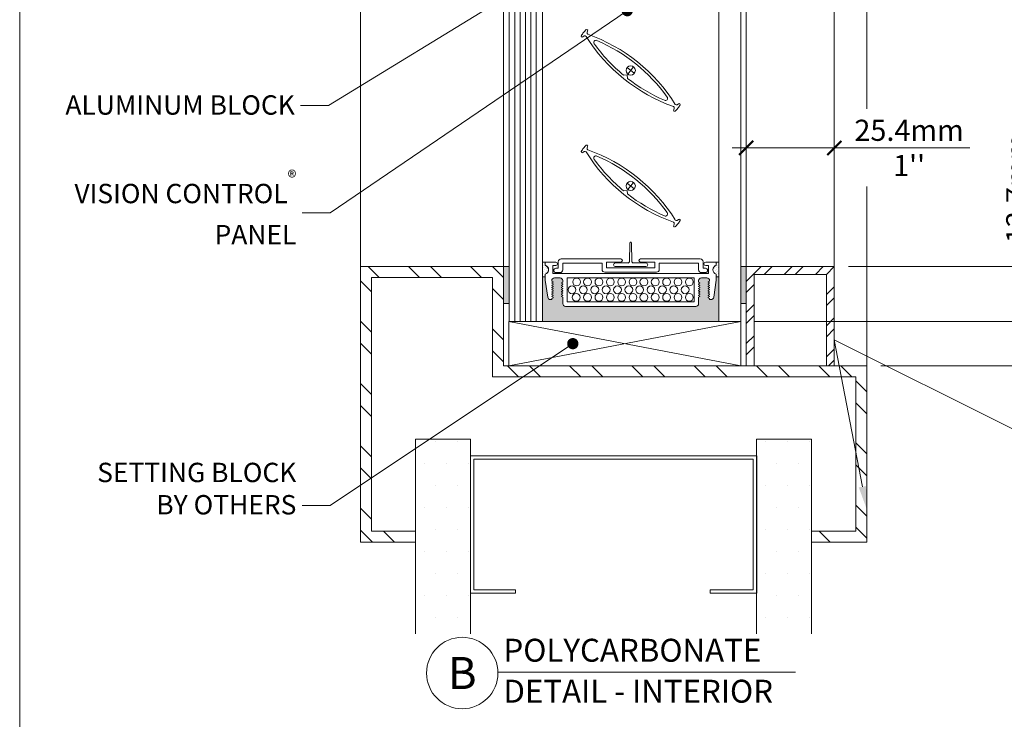
# Model space of a CAD drawing. Extents: x -22 to 490, y -53 to -42.
# Drawn here: x 98 to 100, y -48 to -46 of the extents above; entities that cross this region are included whole.
import ezdxf
from ezdxf import colors
from ezdxf.entities.mleader import LeaderData, LeaderLine
from ezdxf.math import Vec2, Vec3

# ---------------------------------------------------------------- set-up
doc = ezdxf.new("R2010")
doc.units = 0
doc.header["$LTSCALE"] = 0.375
doc.header["$MEASUREMENT"] = 0
doc.linetypes.add('DASHED', pattern=[0.75, 0.5, -0.25])
doc.layers.get('0').update_dxf_attribs({"linetype": 'CONTINUOUS', "lineweight": 0})
doc.layers.get('DEFPOINTS').update_dxf_attribs({"linetype": 'CONTINUOUS', "lineweight": 5})
for name, color, linetype, lineweight in [('Catalague Texte Anglais', 7, 'CONTINUOUS', 0), ('FRAME_H', 255, 'CONTINUOUS', 0), ('VITRAGE', 140, 'CONTINUOUS', 15)]:
    doc.layers.add(name, color=color, linetype=linetype, lineweight=lineweight)
doc.layers.add('VISION CONTROL', color=120, linetype='CONTINUOUS')
doc.styles.get("Standard").update_dxf_attribs({"font": 'arial.ttf', "height": 0.08})
doc.styles.add('STYLUS BT', font='arial.ttf', dxfattribs={"height": 0.0625})
doc.styles.add('T_ISO_0.5', font='arial.ttf', dxfattribs={"height": 0.06})
doc.dimstyles.new('catalogue ISO-0.25', dxfattribs={"dimscale": 0.5, "dimtxt": 0.06, "dimasz": 0.08, "dimexe": 0.08, "dimexo": 0.08, "dimgap": 0.05, "dimtad": 1, "dimdec": 1, "dimlfac": 101.6, "dimzin": 9, "dimdsep": 46, "dimtxsty": 'T_ISO_0.5', "dimblk": 'ARCHTICK', "dimcen": 0.5, "dimdle": 0.08, "dimclrd": 30, "dimclre": 165, "dimclrt": 7, "dimadec": 0, "dimazin": 0, "dimtfac": 1, "dimtdec": 1, "dimtmove": 0, "dimatfit": 3, "dimfxl": 0.15, "dimfrac": 2, "dimlwd": 9, "dimlwe": 9, "dimarcsym": 0})

# ---------------------------------------------------------------- blocks, each defined once
blk = doc.blocks.new('_ArchTick')
at = {"color": 0, "const_width": 0.15}
blk.add_lwpolyline([(-0.5, -0.5), (0.5, 0.5)], dxfattribs=at)
blk = doc.blocks.new('*D179')
at = {"color": 165, "lineweight": 9, "ltscale": 0.15, "transparency": 16777216}
for p, q in [((99.7659, -46.5274), (99.7659, -46.1905)), ((100.0159, -46.5274), (100.0159, -46.1905))]:
    blk.add_line(p, q, dxfattribs=at)
at = {"color": 30, "lineweight": 9, "ltscale": 0.15, "transparency": 16777216}
for p, q in [((99.7259, -46.2305), (100.0159, -46.2305)), ((100.0159, -46.2305), (100.4008, -46.2305))]:
    blk.add_line(p, q, dxfattribs=at)
at = {"layer": 'DEFPOINTS', "color": 0, "lineweight": 0, "ltscale": 0.15, "transparency": 16777216}
for p in [(100.0159, -46.2305), (99.7659, -46.5674), (100.0159, -46.5674)]:
    blk.add_point(p, dxfattribs=at)
at = {"color": 30, "lineweight": 9, "ltscale": 0.15, "transparency": 16777216, "xscale": 0.04, "yscale": 0.04, "zscale": 0.04, "rotation": 180}
blk.add_blockref('_ArchTick', (99.7659, -46.2305), dxfattribs=at)
at = {"color": 30, "lineweight": 9, "ltscale": 0.15, "transparency": 16777216, "xscale": 0.04, "yscale": 0.04, "zscale": 0.04}
blk.add_blockref('_ArchTick', (100.0159, -46.2305), dxfattribs=at)
at = {"color": 7, "ltscale": 0.15, "transparency": 16777216, "insert": (100.2283, -46.2305), "char_height": 0.06, "attachment_point": 5, "style": 'T_ISO_0.5'}
blk.add_mtext("25.4mm\\P\\f\\X [;\\fArial;1''\\f]", dxfattribs=at)
blk = doc.blocks.new('*D180')
at = {"color": 30, "lineweight": 9, "ltscale": 0.15, "transparency": 16777216}
for p, q in [((100.584, -46.7237), (100.584, -46.1763)), ((100.584, -46.8887), (100.584, -46.7237))]:
    blk.add_line(p, q, dxfattribs=at)
at = {"color": 165, "lineweight": 9, "ltscale": 0.15, "transparency": 16777216}
for p, q in [((99.7902, -46.7237), (100.624, -46.7237)), ((100.1479, -46.8487), (100.624, -46.8487))]:
    blk.add_line(p, q, dxfattribs=at)
at = {"layer": 'DEFPOINTS', "color": 0, "lineweight": 0, "ltscale": 0.15, "transparency": 16777216}
for p in [(99.7502, -46.7237), (100.584, -46.7237), (100.1079, -46.8487)]:
    blk.add_point(p, dxfattribs=at)
at = {"color": 30, "lineweight": 9, "ltscale": 0.15, "transparency": 16777216, "xscale": 0.04, "yscale": 0.04, "zscale": 0.04}
for p, rotation in [((100.584, -46.7237), 90), ((100.584, -46.8487), 270)]:
    blk.add_blockref('_ArchTick', p, dxfattribs=dict(at, rotation=rotation))
at = {"color": 7, "ltscale": 0.15, "transparency": 16777216, "insert": (100.584, -46.3454), "char_height": 0.06, "attachment_point": 5, "rotation": 90, "style": 'T_ISO_0.5'}
blk.add_mtext("12.7mm\\P\\f\\X [;\\fArial;1/2''\\f]", dxfattribs=at)
blk = doc.blocks.new('*D181')
at = {"color": 30, "lineweight": 9, "ltscale": 0.15, "transparency": 16777216}
for p, q in [((100.8642, -46.5674), (100.8642, -46.1628)), ((100.8642, -46.8487), (100.8642, -46.5274))]:
    blk.add_line(p, q, dxfattribs=at)
at = {"color": 165, "lineweight": 9, "ltscale": 0.15, "transparency": 16777216}
for p, q in [((100.0559, -46.5674), (100.9042, -46.5674)), ((100.1479, -46.8487), (100.9042, -46.8487))]:
    blk.add_line(p, q, dxfattribs=at)
at = {"layer": 'DEFPOINTS', "color": 0, "lineweight": 0, "ltscale": 0.15, "transparency": 16777216}
for p in [(100.0159, -46.5674), (100.1079, -46.8487), (100.8642, -46.8487)]:
    blk.add_point(p, dxfattribs=at)
at = {"color": 30, "lineweight": 9, "ltscale": 0.15, "transparency": 16777216, "xscale": 0.04, "yscale": 0.04, "zscale": 0.04}
for p, rotation in [((100.8642, -46.5674), 90), ((100.8642, -46.8487), 270)]:
    blk.add_blockref('_ArchTick', p, dxfattribs=dict(at, rotation=rotation))
at = {"color": 7, "ltscale": 0.15, "transparency": 16777216, "insert": (100.8642, -46.3352), "char_height": 0.06, "attachment_point": 5, "rotation": 90, "style": 'T_ISO_0.5'}
blk.add_mtext("28.6mm\\P\\f\\X [;\\fArial;1 1/8''\\f]", dxfattribs=at)
blk = doc.blocks.new('*U200')
at = {"color": 7, "linetype": 'Continuous', "lineweight": 0}
for p, q in [((-0.474, 0.125), (-0.474, 0)), ((0.1841, 0.125), (-0.474, 0)), ((-0.474, 0.125), (0.1841, 0)), ((0.1841, 0.125), (-0.474, 0.125)), ((0.1841, 0), (0.1841, 0.125))]:
    blk.add_line(p, q, dxfattribs=at)
at = {"lineweight": 0, "ltscale": 0.15}
blk.add_line((-0.474, 0), (0.1841, 0), dxfattribs=at)
blk = doc.blocks.new('*D197')
at = {"color": 30, "lineweight": 9, "ltscale": 0.15, "transparency": 16777216}
blk.add_line((101.0921, -45.0898), (101.0921, -46.7637), dxfattribs=at)
at = {"color": 165, "lineweight": 9, "ltscale": 0.15, "transparency": 16777216}
for p, q in [((100.4971, -45.1298), (101.1321, -45.1298)), ((99.7902, -46.7237), (101.1321, -46.7237))]:
    blk.add_line(p, q, dxfattribs=at)
at = {"layer": 'DEFPOINTS', "color": 0, "lineweight": 0, "ltscale": 0.15, "transparency": 16777216}
for p in [(100.4571, -45.1298), (99.7502, -46.7237), (101.0921, -46.7237)]:
    blk.add_point(p, dxfattribs=at)
at = {"color": 30, "lineweight": 9, "ltscale": 0.15, "transparency": 16777216, "xscale": 0.04, "yscale": 0.04, "zscale": 0.04}
for p, rotation in [((101.0921, -45.1298), 90), ((101.0921, -46.7237), 270)]:
    blk.add_blockref('_ArchTick', p, dxfattribs=dict(at, rotation=rotation))
at = {"color": 7, "ltscale": 0.15, "transparency": 16777216, "insert": (101.0921, -45.8524), "char_height": 0.06, "attachment_point": 5, "rotation": 90, "style": 'T_ISO_0.5'}
blk.add_mtext("161.9mm\\P\\f\\X [;\\fArial;6 3/8''\\f]", dxfattribs=at)
blk = doc.blocks.new('*X48')
at = {"color": 0}
for p, q in [((12.628, 1.823), (12.628, 1.823)), ((12.637, 1.798), (12.637, 1.798)), ((12.645, 1.84), (12.645, 1.84)), ((12.653, 1.815), (12.653, 1.815)), ((12.662, 1.856), (12.662, 1.856)), ((12.67, 1.898), (12.67, 1.898)), ((12.67, 1.831), (12.67, 1.831)), ((12.678, 1.873), (12.678, 1.873)), ((12.678, 1.806), (12.678, 1.806)), ((12.686, 1.848), (12.686, 1.848)), ((12.662, 1.79), (12.662, 1.79)), ((12.67, 1.765), (12.67, 1.765)), ((12.686, 1.782), (12.686, 1.782))]:
    blk.add_line(p, q, dxfattribs=at)
blk = doc.blocks.new('*U166')
at = {"layer": 'VISION CONTROL', "lineweight": 5}
h = blk.add_hatch(color=8, dxfattribs=at)
edge = h.paths.add_edge_path()
edge.add_line((0.5048, 0.2576), (0.4895, 0.2576))
edge.add_line((0.4895, 0.2576), (0.4895, 0.2376))
edge.add_line((0.4895, 0.2376), (0.4758, 0.1404))
edge.add_arc((0.4601, 0.1426), 0.0159, 270, 352, ccw=False)
edge.add_line((0.4601, 0.1267), (0.4525, 0.1267))
edge.add_line((0.4525, 0.1267), (0.4525, 0.133))
edge.add_line((0.4525, 0.133), (0.4432, 0.1384))
edge.add_line((0.4432, 0.1384), (0.4525, 0.1438))
edge.add_line((0.4525, 0.1438), (0.4525, 0.1458))
edge.add_line((0.4525, 0.1458), (0.4432, 0.1511))
edge.add_line((0.4432, 0.1511), (0.4525, 0.1565))
edge.add_line((0.4525, 0.1565), (0.4525, 0.1585))
edge.add_line((0.4525, 0.1585), (0.4432, 0.1638))
edge.add_line((0.4432, 0.1638), (0.4525, 0.1692))
edge.add_line((0.4525, 0.1692), (0.4525, 0.1712))
edge.add_line((0.4525, 0.1712), (0.4432, 0.1765))
edge.add_line((0.4432, 0.1765), (0.4525, 0.1819))
edge.add_line((0.4525, 0.1819), (0.4525, 0.1839))
edge.add_line((0.4525, 0.1839), (0.4432, 0.1893))
edge.add_line((0.4432, 0.1893), (0.4525, 0.1946))
edge.add_line((0.4525, 0.1946), (0.4525, 0.1966))
edge.add_line((0.4525, 0.1966), (0.4432, 0.202))
edge.add_line((0.4432, 0.202), (0.4525, 0.2073))
edge.add_line((0.4525, 0.2073), (0.4525, 0.2093))
edge.add_line((0.4525, 0.2093), (0.4432, 0.2147))
edge.add_line((0.4432, 0.2147), (0.4525, 0.22))
edge.add_line((0.4525, 0.22), (0.4525, 0.222))
edge.add_line((0.4525, 0.222), (0.4432, 0.2274))
edge.add_line((0.4432, 0.2274), (0.4523, 0.2327))
edge.add_arc((0.4366, 0.2349), 0.0159, 351.7511, 450)
edge.add_line((0.4366, 0.2508), (0.4052, 0.2508))
edge.add_arc((0.4052, 0.2349), 0.0159, 90, 180)
edge.add_line((0.3893, 0.2349), (0.3893, 0.2265))
edge.add_line((0.3893, 0.2265), (0.3986, 0.2212))
edge.add_line((0.3986, 0.2212), (0.3893, 0.2158))
edge.add_line((0.3893, 0.2158), (0.3893, 0.2138))
edge.add_line((0.3893, 0.2138), (0.3986, 0.2084))
edge.add_line((0.3986, 0.2084), (0.3893, 0.2031))
edge.add_line((0.3893, 0.2031), (0.3893, 0.2011))
edge.add_line((0.3893, 0.2011), (0.3986, 0.1957))
edge.add_line((0.3986, 0.1957), (0.3893, 0.1904))
edge.add_line((0.3893, 0.1904), (0.3893, 0.1884))
edge.add_line((0.3893, 0.1884), (0.3986, 0.183))
edge.add_line((0.3986, 0.183), (0.3893, 0.1777))
edge.add_line((0.3893, 0.1777), (0.3893, 0.1757))
edge.add_line((0.3893, 0.1757), (0.3986, 0.1703))
edge.add_line((0.3986, 0.1703), (0.3893, 0.165))
edge.add_line((0.3893, 0.165), (0.3893, 0.163))
edge.add_line((0.3893, 0.163), (0.3986, 0.1576))
edge.add_line((0.3986, 0.1576), (0.3893, 0.1522))
edge.add_line((0.3893, 0.1522), (0.3893, 0.1503))
edge.add_line((0.3893, 0.1503), (0.3986, 0.1449))
edge.add_line((0.3986, 0.1449), (0.3893, 0.1395))
edge.add_line((0.3893, 0.1395), (0.3893, 0.1033))
edge.add_arc((0.3734, 0.1033), 0.0159, -90, 0, ccw=False)
edge.add_line((0.3734, 0.0874), (-0.3734, 0.0874))
edge.add_arc((-0.3734, 0.1033), 0.0159, 180, 270, ccw=False)
edge.add_line((-0.3893, 0.1033), (-0.3893, 0.1395))
edge.add_line((-0.3893, 0.1395), (-0.3986, 0.1449))
edge.add_line((-0.3986, 0.1449), (-0.3893, 0.1503))
edge.add_line((-0.3893, 0.1503), (-0.3893, 0.1522))
edge.add_line((-0.3893, 0.1522), (-0.3986, 0.1576))
edge.add_line((-0.3986, 0.1576), (-0.3893, 0.163))
edge.add_line((-0.3893, 0.163), (-0.3893, 0.165))
edge.add_line((-0.3893, 0.165), (-0.3986, 0.1703))
edge.add_line((-0.3986, 0.1703), (-0.3893, 0.1757))
edge.add_line((-0.3893, 0.1757), (-0.3893, 0.1777))
edge.add_line((-0.3893, 0.1777), (-0.3986, 0.183))
edge.add_line((-0.3986, 0.183), (-0.3893, 0.1884))
edge.add_line((-0.3893, 0.1884), (-0.3893, 0.1904))
edge.add_line((-0.3893, 0.1904), (-0.3986, 0.1957))
edge.add_line((-0.3986, 0.1957), (-0.3893, 0.2011))
edge.add_line((-0.3893, 0.2011), (-0.3893, 0.2031))
edge.add_line((-0.3893, 0.2031), (-0.3986, 0.2084))
edge.add_line((-0.3986, 0.2084), (-0.3893, 0.2138))
edge.add_line((-0.3893, 0.2138), (-0.3893, 0.2158))
edge.add_line((-0.3893, 0.2158), (-0.3986, 0.2212))
edge.add_line((-0.3986, 0.2212), (-0.3893, 0.2265))
edge.add_line((-0.3893, 0.2265), (-0.3893, 0.2349))
edge.add_arc((-0.4052, 0.2349), 0.0159, 0, 90)
edge.add_line((-0.4052, 0.2508), (-0.4366, 0.2508))
edge.add_arc((-0.4366, 0.2349), 0.0159, 90, 188.2489)
edge.add_line((-0.4523, 0.2327), (-0.4432, 0.2274))
edge.add_line((-0.4432, 0.2274), (-0.4525, 0.222))
edge.add_line((-0.4525, 0.222), (-0.4525, 0.22))
edge.add_line((-0.4525, 0.22), (-0.4432, 0.2147))
edge.add_line((-0.4432, 0.2147), (-0.4525, 0.2093))
edge.add_line((-0.4525, 0.2093), (-0.4525, 0.2073))
edge.add_line((-0.4525, 0.2073), (-0.4432, 0.202))
edge.add_line((-0.4432, 0.202), (-0.4525, 0.1966))
edge.add_line((-0.4525, 0.1966), (-0.4525, 0.1946))
edge.add_line((-0.4525, 0.1946), (-0.4432, 0.1893))
edge.add_line((-0.4432, 0.1893), (-0.4525, 0.1839))
edge.add_line((-0.4525, 0.1839), (-0.4525, 0.1819))
edge.add_line((-0.4525, 0.1819), (-0.4432, 0.1765))
edge.add_line((-0.4432, 0.1765), (-0.4525, 0.1712))
edge.add_line((-0.4525, 0.1712), (-0.4525, 0.1692))
edge.add_line((-0.4525, 0.1692), (-0.4432, 0.1638))
edge.add_line((-0.4432, 0.1638), (-0.4525, 0.1585))
edge.add_line((-0.4525, 0.1585), (-0.4525, 0.1565))
edge.add_line((-0.4525, 0.1565), (-0.4432, 0.1511))
edge.add_line((-0.4432, 0.1511), (-0.4525, 0.1458))
edge.add_line((-0.4525, 0.1458), (-0.4525, 0.1438))
edge.add_line((-0.4525, 0.1438), (-0.4432, 0.1384))
edge.add_line((-0.4432, 0.1384), (-0.4525, 0.133))
edge.add_line((-0.4525, 0.133), (-0.4525, 0.1267))
edge.add_line((-0.4525, 0.1267), (-0.4601, 0.1267))
edge.add_arc((-0.4601, 0.1426), 0.0159, 188, 270, ccw=False)
edge.add_line((-0.4758, 0.1404), (-0.4895, 0.2376))
edge.add_line((-0.4895, 0.2376), (-0.4895, 0.2576))
edge.add_line((-0.4895, 0.2576), (-0.5048, 0.2576))
edge.add_line((-0.5048, 0.2576), (-0.5048, 0))
edge.add_line((-0.5048, 0), (0.5048, 0))
edge.add_line((0.5048, 0), (0.5048, 0.2576))
at = {"linetype": 'Continuous', "lineweight": 0}
for p, q in [((-0.4895, 0.3411), (-0.4895, 0.3228)), ((-0.4301, 0.3411), (-0.4895, 0.3411)), ((-0.4149, 0.306), (-0.4149, 0.3435)), ((-0.399, 0.3594), (-0.0562, 0.3594)), ((-0.1386, 0.3415), (-0.0562, 0.3415)), ((-0.1386, 0.3087), (-0.1386, 0.3415)), ((0.399, 0.3594), (0.0562, 0.3594)), ((0.1386, 0.3415), (0.0562, 0.3415)), ((0.1386, 0.3087), (0.1386, 0.3415)), ((0.4149, 0.306), (0.4149, 0.3435)), ((0.4301, 0.3411), (0.4895, 0.3411)), ((0.4895, 0.3411), (0.4895, 0.3228)), ((-0.446, 0.3209), (-0.4301, 0.3209)), ((-0.446, 0.276), (-0.446, 0.3209)), ((-0.4285, 0.306), (-0.4149, 0.306)), ((-0.3897, 0.3342), (-0.1639, 0.3342)), ((-0.3897, 0.2966), (-0.3897, 0.3342)), ((-0.1639, 0.2994), (-0.1639, 0.3342)), ((-0.148, 0.2835), (0, 0.2835)), ((-0.1386, 0.3087), (0, 0.3087)), ((0.1386, 0.3087), (0, 0.3087)), ((0.148, 0.2835), (0, 0.2835)), ((0.3897, 0.3342), (0.1638, 0.3342)), ((0.1638, 0.2994), (0.1638, 0.3342)), ((0.3897, 0.2966), (0.3897, 0.3342)), ((0.4285, 0.306), (0.4149, 0.306)), ((0.446, 0.3209), (0.4301, 0.3209)), ((0.446, 0.276), (0.446, 0.3209)), ((-0.4895, 0.2714), (-0.4895, 0.2576)), ((-0.4895, 0.2714), (-0.4895, 0.2376)), ((-0.4895, 0.2376), (-0.4758, 0.1404)), ((-0.4525, 0.2349), (-0.4525, 0.2328)), ((-0.4525, 0.2328), (-0.4451, 0.2285)), ((-0.4525, 0.222), (-0.4451, 0.2263)), ((-0.446, 0.276), (0.446, 0.276)), ((-0.4451, 0.2263), (-0.4451, 0.2285)), ((-0.4052, 0.2508), (-0.4366, 0.2508)), ((-0.4056, 0.2807), (-0.4285, 0.2807)), ((-0.3893, 0.2265), (-0.3966, 0.2223)), ((-0.3893, 0.2349), (-0.3893, 0.2265)), ((-0.3645, 0.2508), (-0.3645, 0.1126)), ((-0.3645, 0.2508), (-0.3645, 0.1126)), ((-0.3645, 0.2508), (0.3645, 0.2508)), ((0.3645, 0.2508), (0.3645, 0.1126)), ((0.3893, 0.2349), (0.3893, 0.2265)), ((0.3893, 0.2265), (0.3966, 0.2223)), ((0.4052, 0.2508), (0.4366, 0.2508)), ((0.4056, 0.2807), (0.4285, 0.2807)), ((0.4525, 0.2328), (0.4451, 0.2285)), ((0.4451, 0.2263), (0.4451, 0.2285)), ((0.4525, 0.222), (0.4451, 0.2263)), ((0.4525, 0.2349), (0.4525, 0.2328)), ((0.4895, 0.2376), (0.4758, 0.1404)), ((0.4895, 0.2714), (0.4895, 0.2576)), ((0.4895, 0.2714), (0.4895, 0.2576)), ((0.4895, 0.2376), (0.4895, 0.2576)), ((-0.4525, 0.222), (-0.4525, 0.22)), ((-0.4525, 0.22), (-0.4451, 0.2158)), ((-0.4525, 0.2093), (-0.4451, 0.2136)), ((-0.4525, 0.2093), (-0.4525, 0.2073)), ((-0.4525, 0.2073), (-0.4451, 0.2031)), ((-0.4525, 0.1966), (-0.4451, 0.2008)), ((-0.4525, 0.1966), (-0.4525, 0.1946)), ((-0.4525, 0.1946), (-0.4451, 0.1904)), ((-0.4525, 0.1839), (-0.4451, 0.1881)), ((-0.4525, 0.1839), (-0.4525, 0.1819)), ((-0.4525, 0.1819), (-0.4451, 0.1777)), ((-0.4525, 0.1712), (-0.4451, 0.1754)), ((-0.4525, 0.1712), (-0.4525, 0.1692)), ((-0.4451, 0.2136), (-0.4451, 0.2158)), ((-0.4451, 0.2008), (-0.4451, 0.2031)), ((-0.4451, 0.1881), (-0.4451, 0.1904)), ((-0.4451, 0.1754), (-0.4451, 0.1777)), ((-0.3966, 0.22), (-0.3966, 0.2223)), ((-0.3893, 0.2158), (-0.3966, 0.22)), ((-0.3893, 0.2138), (-0.3966, 0.2096)), ((-0.3966, 0.2073), (-0.3966, 0.2096)), ((-0.3893, 0.2031), (-0.3966, 0.2073)), ((-0.3893, 0.2011), (-0.3966, 0.1969)), ((-0.3966, 0.1946), (-0.3966, 0.1969)), ((-0.3893, 0.1904), (-0.3966, 0.1946)), ((-0.3893, 0.1884), (-0.3966, 0.1841)), ((-0.3966, 0.1819), (-0.3966, 0.1841)), ((-0.3893, 0.1777), (-0.3966, 0.1819)), ((-0.3893, 0.1757), (-0.3966, 0.1714)), ((-0.3966, 0.1692), (-0.3966, 0.1714)), ((-0.3893, 0.2158), (-0.3893, 0.2138)), ((-0.3893, 0.2031), (-0.3893, 0.2011)), ((-0.3893, 0.1904), (-0.3893, 0.1884)), ((-0.3893, 0.1777), (-0.3893, 0.1757)), ((0.3893, 0.2158), (0.3966, 0.22)), ((0.3893, 0.2158), (0.3893, 0.2138)), ((0.3893, 0.2138), (0.3966, 0.2096)), ((0.3893, 0.2031), (0.3966, 0.2073)), ((0.3893, 0.2031), (0.3893, 0.2011)), ((0.3893, 0.2011), (0.3966, 0.1969)), ((0.3893, 0.1904), (0.3966, 0.1946)), ((0.3893, 0.1904), (0.3893, 0.1884)), ((0.3893, 0.1884), (0.3966, 0.1841)), ((0.3893, 0.1777), (0.3966, 0.1819)), ((0.3893, 0.1777), (0.3893, 0.1757)), ((0.3893, 0.1757), (0.3966, 0.1714)), ((0.3966, 0.22), (0.3966, 0.2223)), ((0.3966, 0.2073), (0.3966, 0.2096)), ((0.3966, 0.1946), (0.3966, 0.1969)), ((0.3966, 0.1819), (0.3966, 0.1841)), ((0.3966, 0.1692), (0.3966, 0.1714)), ((0.4525, 0.22), (0.4451, 0.2158)), ((0.4451, 0.2136), (0.4451, 0.2158)), ((0.4525, 0.2093), (0.4451, 0.2136)), ((0.4525, 0.2073), (0.4451, 0.2031)), ((0.4451, 0.2008), (0.4451, 0.2031)), ((0.4525, 0.1966), (0.4451, 0.2008)), ((0.4525, 0.1946), (0.4451, 0.1904)), ((0.4451, 0.1881), (0.4451, 0.1904)), ((0.4525, 0.1839), (0.4451, 0.1881)), ((0.4525, 0.1819), (0.4451, 0.1777)), ((0.4451, 0.1754), (0.4451, 0.1777)), ((0.4525, 0.1712), (0.4451, 0.1754)), ((0.4525, 0.222), (0.4525, 0.22)), ((0.4525, 0.2093), (0.4525, 0.2073)), ((0.4525, 0.1966), (0.4525, 0.1946)), ((0.4525, 0.1839), (0.4525, 0.1819)), ((0.4525, 0.1712), (0.4525, 0.1692)), ((-0.4525, 0.1267), (-0.4601, 0.1267)), ((-0.4525, 0.1692), (-0.4451, 0.165)), ((-0.4525, 0.1585), (-0.4451, 0.1627)), ((-0.4525, 0.1585), (-0.4525, 0.1565)), ((-0.4525, 0.1565), (-0.4451, 0.1522)), ((-0.4525, 0.1458), (-0.4451, 0.15)), ((-0.4525, 0.1458), (-0.4525, 0.1438)), ((-0.4525, 0.1438), (-0.4451, 0.1395)), ((-0.4525, 0.133), (-0.4451, 0.1373)), ((-0.4525, 0.1267), (-0.4525, 0.133)), ((-0.4451, 0.1627), (-0.4451, 0.165)), ((-0.4451, 0.15), (-0.4451, 0.1522)), ((-0.4451, 0.1373), (-0.4451, 0.1395)), ((-0.3893, 0.165), (-0.3966, 0.1692)), ((-0.3893, 0.163), (-0.3966, 0.1587)), ((-0.3966, 0.1565), (-0.3966, 0.1587)), ((-0.3893, 0.1522), (-0.3966, 0.1565)), ((-0.3893, 0.1503), (-0.3966, 0.146)), ((-0.3966, 0.1438), (-0.3966, 0.146)), ((-0.3893, 0.1395), (-0.3966, 0.1438)), ((-0.3893, 0.165), (-0.3893, 0.163)), ((-0.3893, 0.1522), (-0.3893, 0.1503)), ((-0.3893, 0.1395), (-0.3893, 0.1033)), ((0.3893, 0.165), (0.3966, 0.1692)), ((0.3893, 0.165), (0.3893, 0.163)), ((0.3893, 0.163), (0.3966, 0.1587)), ((0.3893, 0.1522), (0.3966, 0.1565)), ((0.3893, 0.1522), (0.3893, 0.1503)), ((0.3893, 0.1503), (0.3966, 0.146)), ((0.3893, 0.1395), (0.3966, 0.1438)), ((0.3893, 0.1395), (0.3893, 0.1033)), ((0.3966, 0.1565), (0.3966, 0.1587)), ((0.3966, 0.1438), (0.3966, 0.146)), ((0.4525, 0.1692), (0.4451, 0.165)), ((0.4451, 0.1627), (0.4451, 0.165)), ((0.4525, 0.1585), (0.4451, 0.1627)), ((0.4525, 0.1565), (0.4451, 0.1522)), ((0.4451, 0.15), (0.4451, 0.1522)), ((0.4525, 0.1458), (0.4451, 0.15)), ((0.4525, 0.1438), (0.4451, 0.1395)), ((0.4451, 0.1373), (0.4451, 0.1395)), ((0.4525, 0.133), (0.4451, 0.1373)), ((0.4525, 0.1585), (0.4525, 0.1565)), ((0.4525, 0.1458), (0.4525, 0.1438)), ((0.4525, 0.1267), (0.4525, 0.133)), ((0.4525, 0.1267), (0.4601, 0.1267)), ((-0.3734, 0.0874), (0.3734, 0.0874)), ((0.3645, 0.1126), (-0.3645, 0.1126))]:
    blk.add_line(p, q, dxfattribs=at)
at = {"lineweight": 0, "ltscale": 0.15}
for p, q in [((-0.5048, 0.2576), (-0.5048, 0)), ((0.5048, 0), (0.5048, 0.2576)), ((-0.5048, 0), (0.5048, 0))]:
    blk.add_line(p, q, dxfattribs=at)
at = {"linetype": 'Continuous', "lineweight": 0}
for points in [[(-0.4895, 0.3411), (-0.5048, 0.3411), (-0.5048, 0.2576), (-0.4895, 0.2576)], [(-0.4895, 0.3228), (-0.4895, 0.3411)], [(0.4895, 0.3228), (0.4895, 0.3411)], [(0.4895, 0.3411), (0.5048, 0.3411), (0.5048, 0.2576), (0.4895, 0.2576)]]:
    blk.add_lwpolyline(points, dxfattribs=at)
for centre in [(-0.3095, 0.2274), (-0.2472, 0.2274), (-0.182, 0.2274), (-0.1169, 0.2274), (-0.0518, 0.2274), (0.0134, 0.2274), (0.0757, 0.2274), (0.1408, 0.2274), (0.2059, 0.2274), (0.2711, 0.2274), (0.3362, 0.2274), (-0.3364, 0.1825), (-0.2713, 0.1825), (-0.2061, 0.1825), (-0.141, 0.1825), (-0.0758, 0.1825), (-0.0107, 0.1825), (0.0516, 0.1825), (0.1167, 0.1825), (0.1819, 0.1825), (0.247, 0.1825), (0.3121, 0.1825), (-0.3123, 0.139), (-0.2472, 0.139), (-0.182, 0.139), (-0.1169, 0.139), (-0.0518, 0.139), (0.0134, 0.139), (0.0757, 0.139), (0.1408, 0.139), (0.2059, 0.139), (0.2711, 0.139), (0.3362, 0.139)]:
    blk.add_circle(centre, 0.0225, dxfattribs=at)
for centre, radius, start, end in [((-0.4301, 0.331), 0.0101, 270, 90), ((-0.399, 0.3435), 0.0159, 90, 180), ((-0.0562, 0.3504), 0.00894, 270, 90), ((0.0562, 0.3504), 0.00894, 90, 270), ((0.399, 0.3435), 0.0159, 0, 90), ((0.4301, 0.331), 0.0101, 90, 270), ((-0.4975, 0.2971), 0.0269, 287.3404, 72.6596), ((-0.4979, 0.2971), 0.027, 288.0292, 71.9708), ((-0.4285, 0.2933), 0.0126, 90, 270), ((-0.4056, 0.2966), 0.0159, 270, 0), ((-0.148, 0.2994), 0.0159, 180, 270), ((0.148, 0.2994), 0.0159, 270, 0), ((0.4056, 0.2966), 0.0159, 180, 270), ((0.4285, 0.2933), 0.0126, 270, 90), ((0.4975, 0.2971), 0.0269, 107.3404, 252.6596), ((0.4979, 0.2971), 0.027, 108.0292, 251.9708), ((-0.4366, 0.2349), 0.0159, 90, 180), ((-0.4052, 0.2349), 0.0159, 360, 90), ((0.4052, 0.2349), 0.0159, 90, 180), ((0.4366, 0.2349), 0.0159, 0, 90), ((-0.4601, 0.1426), 0.0159, 188, 270), ((0.4601, 0.1426), 0.0159, 270, 352), ((-0.3734, 0.1033), 0.0159, 180, 270), ((0.3734, 0.1033), 0.0159, 270, 0)]:
    blk.add_arc(centre, radius, start, end, dxfattribs=at)
at = {"linetype": 'Continuous', "lineweight": 0, "yscale": 0.5044918951911583}
for p, xscale, zscale in [((5.8979, -0.6241), -0.5044918951911583, 0.5044918951911584), ((-5.8979, -0.6236), 0.5044918951911583, 0.5044918951911583)]:
    blk.add_blockref('*X48', p, dxfattribs=dict(at, xscale=xscale, zscale=zscale))
blk = doc.blocks.new('*U236')
at = {"layer": 'DEFPOINTS', "color": 7, "lineweight": 0, "ltscale": 0.25}
for p, q in [((-0.053, 0), (0.053, 0)), ((0, -0.053), (0, 0.053))]:
    blk.add_line(p, q, dxfattribs=at)
at = {"layer": 'DEFPOINTS', "lineweight": 0, "ltscale": 0.25}
blk.add_circle((0, 0), 0.053, dxfattribs=at)
at = {"layer": 'VISION CONTROL', "color": 7, "lineweight": 0}
for points in [[(-0.044, 0.683, 0.848798), (-0.044, 0.662), (-0.026, 0.656, -0.412042), (-0.016, 0.637, 0.16791), (-0.016, -0.637, -0.412042), (-0.026, -0.656), (-0.044, -0.662, 0.848798), (-0.044, -0.683)], [(0.045, 0.683, 0.045989), (0, 0.687, 0.045989), (-0.045, 0.683)], [(0.044, 0.683, -0.848798), (0.044, 0.662), (0.026, 0.656, 0.412042), (0.016, 0.637)], [(-0.093, -0.029, 0.063868), (-0.024, -0.513, 0.760499), (0.024, -0.513, 0.136042), (0.024, 0.513, 0.760499), (-0.024, 0.513, 0.063879), (-0.093, 0.029)], [(0.044, -0.683, 0.848798), (0.044, -0.662), (0.026, -0.656, -0.412042), (0.016, -0.637)], [(-0.045, -0.683, 0.045989), (0, -0.687, 0.045989), (0.045, -0.683)]]:
    blk.add_lwpolyline(points, format="xyb", dxfattribs=at)
blk.add_lwpolyline([(-0.094, 0.03), (-0.064, 0), (-0.094, -0.03)], dxfattribs=at)
blk.add_arc((-1.827, 0), 1.95, 340.9341, 19.0606, dxfattribs=at)
blk = doc.blocks.new('extremite')
at = {"color": 7, "linetype": 'Continuous'}
for p, q in [((-0.0039, 0.1351), (-0.0073, 0.0275)), ((-0.0001, 0.1387), (0.0001, 0.1387)), ((0.0039, 0.1351), (0.0073, 0.0275)), ((-0.087, 0.0202), (-0.0149, 0.0202)), ((-0.087, 0), (0.087, 0)), ((0.0149, 0.0202), (0.087, 0.0202))]:
    blk.add_line(p, q, dxfattribs=at)
for centre, radius, start, end in [((-0.0001, 0.135), 0.00378, 90, 178.172), ((0.0001, 0.135), 0.00378, 1.828, 90), ((-0.087, 0.0101), 0.0101, 90, 180), ((-0.087, 0.0101), 0.0101, 180, 270), ((-0.0149, 0.0277), 0.00757, 270, 358.172), ((0.0149, 0.0277), 0.00757, 181.828, 270), ((0.087, 0.0101), 0.0101, 0, 90), ((0.087, 0.0101), 0.0101, 270, 0)]:
    blk.add_arc(centre, radius, start, end, dxfattribs=at)
blk = doc.blocks.new('_Dot')
at = {"color": 0, "linetype": 'ByBlock', "lineweight": -2}
blk.add_line((-0.5, 0), (-1, 0), dxfattribs=at)
at = {"color": 0, "linetype": 'ByBlock', "const_width": 0.5}
blk.add_lwpolyline([(-0.25, 0, 1), (0.25, 0, 1)], format="xyb", close=True, dxfattribs=at)

msp = doc.modelspace()

# ---------------------------------------------------------------- hatches: boundary and pattern name
at = {"ltscale": 0.15}
h = msp.add_hatch(dxfattribs=at)
h.set_pattern_fill('STEEL', color=256, angle=-90)
h.set_pattern_definition([(315, (-17.20581, -25.83798), (0.08838835, 0.08838835), []), (315, (-17.14331, -25.83798), (0.08838835, 0.08838835), [])])
h.paths.add_polyline_path([(98.82664, -47.31791), (98.70164, -47.31791), (98.70164, -46.59866), (99.04532, -46.59866), (99.04532, -46.87991), (99.86768, -46.87991), (100.07664, -46.87991), (100.07664, -47.31791), (99.95164, -47.31791), (99.95164, -47.34916), (100.10789, -47.34916), (100.10789, -46.84866), (99.89893, -46.84866), (99.07657, -46.84866), (99.07657, -46.56741), (98.67039, -46.56741), (98.67039, -47.34916), (98.82664, -47.34916)])
h = msp.add_hatch()
h.set_pattern_fill('STEEL', scale=0.5, style=0)
h.set_pattern_definition([(45, (99.76587, -46.81741), (-0.044194, 0.044194), []), (45, (99.76587, -46.78616), (-0.044194, 0.044194), [])])
h.paths.add_polyline_path([(99.99337, -46.58991), (99.99337, -46.84866), (100.01587, -46.84866), (100.01587, -46.56741), (99.76587, -46.56741), (99.76587, -46.84866), (99.78837, -46.84866), (99.78837, -46.58991)])
at = {"lineweight": 0}
h = msp.add_hatch(dxfattribs=at)
h.set_pattern_fill('DOTS', color=256, style=0)
h.set_pattern_definition([(0, (13.72699, -7e-05), (0.03125, 0.0625), [0, -0.0625])])
h.paths.add_polyline_path([(98.98289, -47.05767), (98.87254, -47.05767), (98.82664, -47.08209), (98.82664, -47.60955), (98.98289, -47.60955), (98.98289, -47.10455)])
h.paths.add_polyline_path([(99.95164, -47.05767), (99.79539, -47.05767), (99.79539, -47.10455), (99.79548, -47.10455), (99.79548, -47.59667), (99.79539, -47.60955), (99.95164, -47.60955)])
h.paths.add_polyline_path([(98.87254, -47.05767), (98.82664, -47.05767), (98.82664, -47.08209)], flags=17)
at = {"layer": 'FRAME_H', "lineweight": 0, "transparency": 33554559}
for points in [[(99.07657, -46.67195), (99.0922, -46.67195), (99.0922, -46.56741), (99.07657, -46.56741)], [(99.75025, -46.67195), (99.76587, -46.67195), (99.76587, -46.56741), (99.75025, -46.56741)]]:
    msp.add_hatch(color=8, dxfattribs=at).paths.add_polyline_path(points)

# ---------------------------------------------------------------- linework, layer by layer
at = {"lineweight": 0}
for p, q in [((97.70275, -43.80653), (97.70275, -51.77874)), ((98.98289, -47.05767), (98.82664, -47.05767)), ((99.79539, -47.05767), (99.95164, -47.05767)), ((98.82767, -47.57413), (98.82767, -47.57413))]:
    msp.add_line(p, q, dxfattribs=at)
for p, q in [((98.67039, -46.56741), (98.67039, -44.03123)), ((99.07657, -46.56741), (99.07664, -44.03123)), ((100.01587, -46.56741), (100.01587, -44.41953)), ((100.10789, -46.11934), (100.10789, -44.41953)), ((100.10789, -46.84866), (100.10789, -46.34031))]:
    msp.add_line(p, q)
at = {"color": 252, "linetype": 'DASHED', "lineweight": 0, "ltscale": 5}
for p, q in [((99.10893, -46.72366), (99.10893, -44.03238)), ((99.12403, -46.72366), (99.12403, -44.03238)), ((99.13912, -46.72366), (99.13912, -44.03238)), ((99.15422, -46.72366), (99.15422, -44.03238)), ((99.16931, -46.72366), (99.16931, -44.03238))]:
    msp.add_line(p, q, dxfattribs=at)
at = {"linetype": 'Continuous'}
msp.add_line((99.76587, -46.56746), (99.76587, -44.03123), dxfattribs=at)
at = {"lineweight": 0, "ltscale": 0.75}
for p, q in [((98.82664, -47.60955), (98.82664, -47.05767)), ((98.98289, -47.493), (98.98289, -47.05767)), ((99.79539, -47.05767), (99.79539, -47.60955)), ((99.95164, -47.05767), (99.95164, -47.60955)), ((98.98289, -47.10455), (99.79548, -47.10455)), ((98.98289, -47.60955), (98.98289, -47.10455))]:
    msp.add_line(p, q, dxfattribs=at)
at = {"ltscale": 0.75}
for p, q in [((98.82664, -47.34916), (98.82664, -47.32542)), ((99.95164, -47.34916), (99.95164, -47.32542))]:
    msp.add_line(p, q, dxfattribs=at)
at = {"lineweight": 0, "ltscale": 0.15}
msp.add_line((99.95164, -47.34916), (99.95164, -47.31786), dxfattribs=at)
at = {"lineweight": 15}
msp.add_line((99.90577, -47.7182), (99.06083, -47.7182), dxfattribs=at)
msp.add_lwpolyline([(98.82664, -47.31791), (98.70164, -47.31791), (98.70164, -46.59866), (99.04532, -46.59866), (99.04532, -46.87991), (99.86768, -46.87991), (99.86768, -46.87991), (100.07664, -46.87991), (100.07664, -47.31791), (99.95164, -47.31791), (99.95164, -47.34916), (100.10789, -47.34916), (100.10789, -46.84866), (99.89893, -46.84866), (99.89893, -46.84866), (99.07657, -46.84866), (99.07657, -46.56741), (98.67039, -46.56741), (98.67039, -47.34916), (98.82664, -47.34916)], close=True)
at = {"color": 7, "linetype": 'Continuous'}
for points in [[(100.01587, -46.84866), (100.01587, -46.56741), (99.76587, -46.56741), (99.76587, -46.84866)], [(99.99337, -46.84866), (99.99337, -46.58991), (99.78837, -46.58991), (99.78837, -46.84866)]]:
    msp.add_lwpolyline(points, dxfattribs=at)
at = {"color": 7, "linetype": 'Continuous', "lineweight": 0}
for points in [[(99.66361, -47.48445), (99.66361, -47.49429), (99.79548, -47.49429), (99.79548, -47.10455), (98.98289, -47.10455), (98.98289, -47.49429), (99.11084, -47.49429), (99.11084, -47.48445)], [(99.66361, -47.48445), (99.78563, -47.48445), (99.78563, -47.11439), (98.99273, -47.11439), (98.99273, -47.48445), (99.11084, -47.48445)]]:
    msp.add_lwpolyline(points, dxfattribs=at)
at = {"lineweight": 15}
msp.add_circle((98.95947, -47.72103), 0.10141, dxfattribs=at)
at = {"layer": 'FRAME_H', "color": 7, "lineweight": 0}
for points in [[(99.07657, -46.56741), (99.0922, -46.56741), (99.0922, -46.67195), (99.07657, -46.67195), (99.07657, -46.56741)], [(99.75025, -46.56741), (99.76587, -46.56741), (99.76587, -46.67195), (99.75025, -46.67195), (99.75025, -46.56741)]]:
    msp.add_lwpolyline(points, dxfattribs=at)
at = {"layer": 'VITRAGE', "lineweight": 0}
for p, q in [((99.09225, -44.03123), (99.09225, -46.72366)), ((99.18775, -44.03123), (99.18775, -46.72366)), ((99.68775, -44.03125), (99.68775, -46.72366)), ((99.75025, -46.72366), (99.75025, -44.03125))]:
    msp.add_line(p, q, dxfattribs=at)

# ---------------------------------------------------------------- block references
for name, p, xscale, yscale, zscale in [('extremite', (99.43763, -46.56728), 0.5, 0.5, 0.5), ('*U166', (99.43775, -46.72366), 0.4952774260122856, 0.4952774260122856, 0.4952774260122856)]:
    msp.add_blockref(name, p, dxfattribs=dict(xscale=xscale, yscale=yscale, zscale=zscale))
msp.add_blockref('*U200', (99.56619, -46.84866))
at = {"layer": 'FRAME_H', "xscale": 0.2499999999999999, "yscale": 0.2499999999999999, "zscale": 0.2499999999999999, "rotation": 51.25}
for p in [(99.43774, -46.01048), (99.43775, -46.3386)]:
    msp.add_blockref('*U236', p, dxfattribs=at)

# ---------------------------------------------------------------- texts
at = {"color": 7, "linetype": 'Continuous', "insert": (98.95947, -47.72103), "char_height": 0.091, "attachment_point": 5, "style": 'STYLUS BT'}
msp.add_mtext_dynamic_manual_height_columns('B', width=0.4212215, gutter_width=0.3, heights=[0], dxfattribs=at)
at = {"layer": 'Catalague Texte Anglais', "style": 'STYLUS BT'}
for s, p in [('POLYCARBONATE', (99.07643, -47.68885)), ('DETAIL - INTERIOR', (99.07643, -47.80512))]:
    msp.add_text(s, height=0.065065, dxfattribs=at).set_placement(p)

# ---------------------------------------------------------------- dimensions: what is measured, and where the dimension line sits
at = {"ltscale": 0.15}
for base, p1, p2, picture, middle in [((101.09212, -46.72366), (100.45707, -45.12979), (99.75025, -46.72366), '*D197', (101.09212, -45.85244)), ((100.584, -46.72366), (100.10789, -46.84866), (99.75025, -46.72366), '*D180', (100.584, -46.3454)), ((100.86423, -46.84866), (100.01587, -46.56741), (100.10789, -46.84866), '*D181', (100.86423, -46.33524))]:
    dim = msp.add_linear_dim(base=base, p1=p1, p2=p2, angle=90, dimstyle='catalogue ISO-0.25', override={"dimpost": 'mm\\X\\f\\X'}, dxfattribs=at)
    dim.commit()
    dim.dimension.update_dxf_attribs({"geometry": picture, "text_midpoint": middle, "dimtype": 160})
dim = msp.add_linear_dim(base=(100.01587, -46.2305), p1=(99.76587, -46.56741), p2=(100.01587, -46.56741), dimstyle='catalogue ISO-0.25', override={"dimpost": 'mm\\X\\f\\X'}, dxfattribs=at)
dim.commit()
dim.dimension.update_dxf_attribs({"geometry": '*D179', "text_midpoint": (100.22833, -46.2305), "dimtype": 160})

# ---------------------------------------------------------------- leaders
at = {"layer": 'Catalague Texte Anglais', "ltscale": 0.15}
ml = msp.add_multileader_mtext('Standard', dxfattribs=at)
ml.set_content('ALUMINUM BLOCK', color=256)
ml.set_leader_properties(color=30, linetype='ByLayer', lineweight=-1)
ml.build(insert=Vec2(0, 0))
ml.multileader.update_dxf_attribs({"text_right_attachment_type": 3, "dogleg_length": 0.1, "arrow_head_size": 0.064, "scale": 0.8})
ctx = ml.context
ctx.base_point, ctx.scale, ctx.char_height, ctx.arrow_head_size, ctx.landing_gap_size, ctx.plane_origin = Vec3(97.77659, -46.10917), 0.8, 0.055, 0.064, 0.016, Vec3(99.094, -46.10493)
ctx.right_attachment, ctx.text_align_type = 3, 2
notes = []
notes.append((ctx, [(0, (1, 1, 0), (98.58007, -46.11015), (-1, 0), 0.08, [(0, [(100.01587, -45.23147)], 0, [])])]))
ctx.mtext.insert, ctx.mtext.alignment, ctx.mtext.flow_direction = Vec3(98.48407, -46.0812), 3, 5
ml = msp.add_multileader_mtext('Standard', dxfattribs=at)
ml.set_content('VISION CONTROL{\\A1;\\H0.7x;\\C7;\\S®^ ;}\\PPANEL', color=256)
ml.set_leader_properties(color=30, linetype='ByLayer', lineweight=-1)
ml.set_arrow_properties(name='DOT')
ml.build(insert=Vec2(0, 0))
ml.multileader.update_dxf_attribs({"text_right_attachment_type": 3, "dogleg_length": 0.1, "arrow_head_size": 0.032, "scale": 0.8})
ctx = ml.context
ctx.base_point, ctx.scale, ctx.char_height, ctx.arrow_head_size, ctx.landing_gap_size, ctx.plane_origin = Vec3(97.77566, -46.32262), 0.8, 0.055, 0.032, 0.016, Vec3(99.20493, -46.89029)
ctx.right_attachment, ctx.text_align_type = 3, 2
notes.append((ctx, [(0, (1, 1, 0), (98.5844, -46.41526), (-1, 0), 0.08, [(0, [(99.42799, -45.84106)], 0, [])])]))
ctx.mtext.insert, ctx.mtext.alignment, ctx.mtext.flow_direction = Vec3(98.4884, -46.29512), 3, 5
ml = msp.add_multileader_mtext('Standard', dxfattribs=at)
ml.set_content('SETTING BLOCK\\PBY OTHERS', color=256)
ml.set_leader_properties(color=30, linetype='ByLayer', lineweight=-1)
ml.set_arrow_properties(name='DOT')
ml.build(insert=Vec2(0, 0))
ml.multileader.update_dxf_attribs({"text_right_attachment_type": 3, "dogleg_length": 0.1, "arrow_head_size": 0.032, "scale": 0.8})
ctx = ml.context
ctx.base_point, ctx.scale, ctx.char_height, ctx.arrow_head_size, ctx.landing_gap_size, ctx.plane_origin = Vec3(97.86121, -47.15219), 0.8, 0.055, 0.032, 0.016, Vec3(99.094, -47.189)
ctx.right_attachment, ctx.text_align_type = 3, 2
notes.append((ctx, [(0, (1, 1, 0), (98.5844, -47.24581), (-1, 0), 0.08, [(0, [(99.27337, -46.78616)], 0, [])])]))
ctx.mtext.insert, ctx.mtext.alignment, ctx.mtext.flow_direction = Vec3(98.4884, -47.12422), 3, 5
ml = msp.add_multileader_mtext('Standard', dxfattribs=at)
ml.set_content('STEEL FRAME & \\PGLASS STOPS\\PBY OTHERS', color=256)
ml.set_leader_properties(color=30, linetype='ByLayer', lineweight=-1)
ml.build(insert=Vec2(0, 0))
ml.multileader.update_dxf_attribs({"text_right_attachment_type": 3, "dogleg_length": 0.1, "arrow_head_size": 0.064, "scale": 0.8})
ctx = ml.context
ctx.base_point, ctx.scale, ctx.char_height, ctx.arrow_head_size, ctx.landing_gap_size, ctx.plane_origin = Vec3(100.60348, -47.02845), 0.8, 0.055, 0.064, 0.016, Vec3(98.67039, -46.83264)
ctx.right_attachment = 3
notes.append((ctx, [(1, (1, 1, 0), (100.52348, -47.02845), (1, 0), 0.08, [(1, [(100.10789, -47.25525), (100.01587, -46.77575)], 0, [])])]))
ctx.mtext.insert, ctx.mtext.flow_direction = Vec3(100.61948, -47.00048), 5
for ctx, leaders in notes:
    for number, flags, end, landing, length, lines in leaders:
        leader = LeaderData()
        leader.index, (leader.has_last_leader_line, leader.has_dogleg_vector, leader.attachment_direction) = number, flags
        leader.last_leader_point, leader.dogleg_vector, leader.dogleg_length = Vec3(end), Vec3(landing), length
        for number, points, colour, breaks in lines:
            line = LeaderLine()
            line.index, line.vertices, line.color, line.breaks = number, Vec3.list(points), colors.encode_raw_color(colour), breaks
            leader.lines.append(line)
        ctx.leaders.append(leader)

doc.saveas('drawing.dxf')
